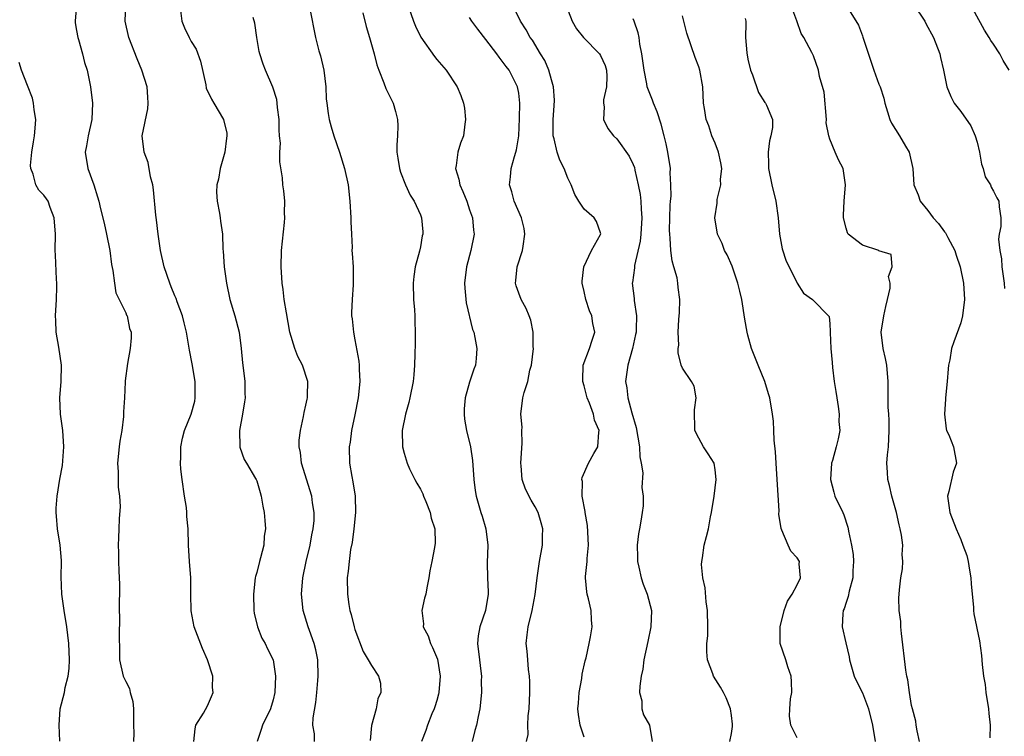
# Model space of a CAD drawing. Units: inches. Extents: x 2559000 to 2562000, y 1536000 to 1539000.
# Drawn here: x 2560520 to 2560640, y 1537498 to 1537585 of the extents above; entities that cross this region are included whole.
import ezdxf

# ---------------------------------------------------------------- set-up
doc = ezdxf.new("R2010")
doc.units = ezdxf.units.IN
doc.header["$MEASUREMENT"] = 0
doc.layers.add('LD25591536_2ft', color=123, linetype='Continuous')

msp = doc.modelspace()

# ---------------------------------------------------------------- linework, layer by layer
at = {"layer": 'LD25591536_2ft'}
for points, elevation in [([(2560619.73, 1537589), (2560622.53, 1537584.53), (2560623, 1537583.2), (2560623.06, 1537583.06), (2560624.4, 1537579), (2560625, 1537577.33), (2560625.15, 1537577), (2560625.6, 1537575.6), (2560625.74, 1537575), (2560626.07, 1537573.93), (2560626.33, 1537573), (2560626.56, 1537572.55), (2560627.53, 1537571), (2560628.27, 1537569.73), (2560628.72, 1537569), (2560629.17, 1537567), (2560629.28, 1537565), (2560629.79, 1537563.79), (2560630.04, 1537563), (2560631, 1537561.86), (2560631.64, 1537561), (2560632.3, 1537560.3), (2560633, 1537559.28), (2560633.14, 1537559.13), (2560633.43, 1537558.57), (2560634.3, 1537557), (2560634.44, 1537556.44), (2560634.94, 1537555), (2560635.32, 1537553), (2560635.45, 1537551), (2560635.23, 1537549), (2560635, 1537548.15), (2560634.15, 1537545.85), (2560633.87, 1537545), (2560633.65, 1537543.65), (2560633.52, 1537543), (2560633.45, 1537542.55), (2560633.34, 1537541), (2560633.15, 1537539), (2560633.15, 1537538.85), (2560633, 1537537), (2560633.22, 1537535.22), (2560633.28, 1537535), (2560633.53, 1537534.47), (2560634.11, 1537533), (2560634.47, 1537531), (2560634.09, 1537529.91), (2560633.54, 1537527.54), (2560633.4, 1537527), (2560633.65, 1537525), (2560634.43, 1537523), (2560635, 1537521.68), (2560635.27, 1537521), (2560635.75, 1537519.75), (2560635.9, 1537519), (2560636.06, 1537517.94), (2560636.25, 1537517), (2560636.26, 1537516.26), (2560636.41, 1537515), (2560636.57, 1537513.43), (2560636.55, 1537513), (2560636.6, 1537512.6), (2560637.29, 1537509.29), (2560637.52, 1537507.52), (2560637.6, 1537506.4), (2560637.78, 1537505), (2560637.97, 1537503.97), (2560638.08, 1537503), (2560638.39, 1537501), (2560638.42, 1537500.42), (2560638.59, 1537499), (2560638.54, 1537497.46)], 8320), ([(2560526.98, 1537587), (2560526.8, 1537585), (2560526.82, 1537584.82), (2560527, 1537583.88), (2560527.15, 1537583), (2560527.22, 1537582.78), (2560527.73, 1537581), (2560527.97, 1537579.97), (2560528.3, 1537579), (2560528.7, 1537577), (2560528.95, 1537575), (2560528.87, 1537573), (2560528.41, 1537571), (2560528.21, 1537569.79), (2560528.05, 1537569), (2560528.36, 1537567), (2560529.09, 1537565), (2560529.55, 1537563.55), (2560529.7, 1537563), (2560529.9, 1537562.1), (2560530.35, 1537560.35), (2560530.66, 1537559), (2560531.05, 1537557), (2560531.27, 1537555.27), (2560531.44, 1537554.56), (2560531.62, 1537553), (2560531.8, 1537551.8), (2560533, 1537549.37), (2560533.1, 1537549.1), (2560533.17, 1537549), (2560533.47, 1537547.47), (2560533.66, 1537547), (2560533.67, 1537546.33), (2560533.55, 1537545), (2560533.2, 1537543.2), (2560532.93, 1537541.07), (2560532.94, 1537540.94), (2560532.83, 1537539), (2560532.71, 1537537.29), (2560532.72, 1537537), (2560532.71, 1537536.71), (2560532.5, 1537535), (2560532.28, 1537533.72), (2560532.2, 1537533), (2560532.01, 1537531), (2560532.06, 1537529.94), (2560532.09, 1537528.09), (2560532.22, 1537527), (2560532.3, 1537525.7), (2560532.21, 1537524.21), (2560532.17, 1537523), (2560532.1, 1537521.9), (2560532.08, 1537521), (2560532.11, 1537520.11), (2560532.12, 1537519), (2560532.16, 1537517.84), (2560532.21, 1537517), (2560532.23, 1537516.23), (2560532.21, 1537513), (2560532.23, 1537512.23), (2560532.18, 1537509.82), (2560532.22, 1537508.22), (2560532.22, 1537507), (2560532.69, 1537505), (2560533, 1537504.34), (2560533.47, 1537503.47), (2560533.55, 1537503), (2560533.88, 1537501.88), (2560533.94, 1537501), (2560533.95, 1537499), (2560533.98, 1537498.02), (2560533.96, 1537497)], 8348), ([(2560541.33, 1537497), (2560541.46, 1537498.54), (2560541.56, 1537499), (2560542.48, 1537500.48), (2560543, 1537501.36), (2560543.49, 1537502.51), (2560543.66, 1537503), (2560543.61, 1537503.61), (2560543.63, 1537505), (2560542.99, 1537507), (2560542.36, 1537508.36), (2560541.35, 1537511), (2560540.97, 1537512.97), (2560540.93, 1537515), (2560540.93, 1537517), (2560540.78, 1537519), (2560540.68, 1537521), (2560540.64, 1537523), (2560540.48, 1537524.48), (2560540.47, 1537525), (2560540.42, 1537525.58), (2560540.17, 1537527), (2560539.88, 1537529), (2560539.73, 1537530.27), (2560539.68, 1537531), (2560539.71, 1537531.71), (2560539.71, 1537533), (2560539.95, 1537534.05), (2560540.19, 1537535), (2560541, 1537537), (2560541.42, 1537538.58), (2560541.49, 1537539), (2560541.47, 1537539.47), (2560541.49, 1537541), (2560541.13, 1537543.13), (2560540.8, 1537544.8), (2560540.41, 1537547), (2560540.14, 1537548.14), (2560539.91, 1537549), (2560539.26, 1537550.74), (2560539.14, 1537551.14), (2560539, 1537551.44), (2560538.56, 1537552.56), (2560538.37, 1537553), (2560537.7, 1537555), (2560537.24, 1537557), (2560536.94, 1537559), (2560536.75, 1537560.75), (2560536.68, 1537561.32), (2560536.4, 1537564.4), (2560536.29, 1537565), (2560536.02, 1537565.98), (2560535.73, 1537567.73), (2560535.23, 1537569), (2560534.99, 1537571), (2560535.69, 1537574.31), (2560535.74, 1537575), (2560535.71, 1537575.71), (2560535.6, 1537577), (2560534.96, 1537579), (2560534.39, 1537580.39), (2560533.36, 1537583), (2560532.93, 1537585), (2560533, 1537587)], 8346), ([(2560567.45, 1537587), (2560568.13, 1537585), (2560568.38, 1537584.38), (2560569.06, 1537583.06), (2560570.7, 1537580.7), (2560571, 1537580.33), (2560572.16, 1537579), (2560573.47, 1537577), (2560573.92, 1537575.92), (2560574.25, 1537575), (2560574.36, 1537574.36), (2560574.5, 1537573), (2560574.44, 1537572.44), (2560574.24, 1537571), (2560573.9, 1537570.1), (2560573.58, 1537569), (2560573.38, 1537567.38), (2560573.29, 1537567), (2560573.7, 1537565.7), (2560573.8, 1537565), (2560574.19, 1537564.19), (2560574.65, 1537563), (2560575, 1537561.97), (2560575.35, 1537561), (2560575.48, 1537559.48), (2560575.57, 1537559), (2560575.16, 1537557), (2560574.62, 1537555), (2560574.37, 1537553), (2560574.41, 1537552.41), (2560574.6, 1537550.6), (2560575.35, 1537547.35), (2560575.5, 1537547), (2560575.65, 1537546.35), (2560575.89, 1537545), (2560575.81, 1537543.81), (2560575.73, 1537543), (2560575.5, 1537542.5), (2560575, 1537540.92), (2560574.45, 1537539), (2560574.35, 1537537.65), (2560574.32, 1537537), (2560574.4, 1537536.4), (2560574.63, 1537535), (2560575.11, 1537533), (2560575.35, 1537531.35), (2560575.51, 1537529), (2560575.68, 1537527.68), (2560575.79, 1537527), (2560576.37, 1537525), (2560576.53, 1537524.53), (2560576.97, 1537523), (2560577.23, 1537521), (2560577.16, 1537518.84), (2560577.21, 1537517), (2560577.29, 1537515.29), (2560577.27, 1537515), (2560576.94, 1537513), (2560576.25, 1537511), (2560576.07, 1537509.93), (2560575.96, 1537509), (2560576.2, 1537507), (2560576.39, 1537505.61), (2560576.45, 1537505), (2560576.43, 1537504.43), (2560576.45, 1537503), (2560576.24, 1537501), (2560576.06, 1537500.06), (2560575.83, 1537499), (2560575.65, 1537498.35), (2560575.31, 1537497)], 8336), ([(2560589, 1537497.55), (2560588.51, 1537499), (2560588.32, 1537500.32), (2560588.24, 1537501), (2560588.3, 1537501.7), (2560588.39, 1537503), (2560588.7, 1537504.7), (2560588.76, 1537505.24), (2560589.13, 1537506.87), (2560589.24, 1537507.24), (2560589.62, 1537509), (2560589.78, 1537509.78), (2560589.96, 1537511), (2560589.88, 1537511.88), (2560589.84, 1537513), (2560589.54, 1537514.46), (2560589.38, 1537515), (2560589.31, 1537515.31), (2560589.16, 1537517), (2560589.17, 1537517.17), (2560589.37, 1537519), (2560589.38, 1537519.38), (2560589.54, 1537521), (2560589.4, 1537523.4), (2560589.11, 1537525), (2560589.11, 1537525.11), (2560588.76, 1537527), (2560588.78, 1537528.78), (2560588.71, 1537529), (2560588.74, 1537529.26), (2560589.54, 1537531), (2560590.19, 1537532.19), (2560590.67, 1537533), (2560590.79, 1537534.79), (2560590.84, 1537535), (2560590.28, 1537536.28), (2560590.15, 1537537), (2560589.65, 1537538.35), (2560589.36, 1537539), (2560589, 1537540.45), (2560588.85, 1537541), (2560588.84, 1537541.16), (2560588.89, 1537543), (2560589.67, 1537545), (2560589.98, 1537546.02), (2560590.32, 1537547), (2560590.07, 1537548.07), (2560589.93, 1537549), (2560589.65, 1537549.64), (2560589.19, 1537551), (2560589, 1537552), (2560588.77, 1537553), (2560588.75, 1537553.25), (2560588.95, 1537555), (2560589.88, 1537557), (2560591, 1537558.94), (2560591.02, 1537559.02), (2560591, 1537559.15), (2560590.52, 1537560.52), (2560590.21, 1537561), (2560589, 1537562.04), (2560588.36, 1537563), (2560587.84, 1537563.84), (2560587.41, 1537565), (2560587, 1537565.81), (2560586.56, 1537567), (2560586.03, 1537568.03), (2560585.72, 1537569), (2560585.35, 1537570.65), (2560585.23, 1537571), (2560585.21, 1537571.21), (2560585.21, 1537573), (2560585.33, 1537574.67), (2560585.36, 1537575.36), (2560585.24, 1537577), (2560585, 1537577.83), (2560584.69, 1537579), (2560584.2, 1537580.2), (2560583.68, 1537581), (2560582.67, 1537582.67), (2560582.41, 1537583), (2560581.93, 1537583.93), (2560581.23, 1537585), (2560580.24, 1537587)], 8332), ([(2560586.77, 1537587), (2560587.52, 1537585), (2560588.07, 1537584.07), (2560588.92, 1537583), (2560590.89, 1537581), (2560591, 1537580.83), (2560591.57, 1537579.57), (2560591.73, 1537579), (2560591.76, 1537578.24), (2560591.74, 1537577), (2560591.38, 1537575.38), (2560591.38, 1537575), (2560591.46, 1537574.54), (2560591.36, 1537573), (2560591.9, 1537571.9), (2560592.59, 1537571), (2560593, 1537570.62), (2560594.51, 1537568.51), (2560595, 1537567.48), (2560595.14, 1537567.14), (2560595.19, 1537566.81), (2560595.61, 1537565), (2560595.82, 1537563.82), (2560595.91, 1537563), (2560595.95, 1537562.05), (2560596.05, 1537561), (2560595.94, 1537559), (2560595.86, 1537558.14), (2560595.15, 1537555.15), (2560595.14, 1537554.86), (2560594.91, 1537553.09), (2560594.88, 1537553), (2560595.11, 1537551.11), (2560595.12, 1537550.88), (2560595.41, 1537549), (2560595.37, 1537547.37), (2560595.34, 1537547), (2560595.29, 1537546.71), (2560594.9, 1537545), (2560594.32, 1537543), (2560594.17, 1537541.83), (2560594.04, 1537541), (2560594.2, 1537540.2), (2560594.33, 1537539), (2560594.84, 1537537.16), (2560595.36, 1537535.36), (2560595.76, 1537533), (2560595.8, 1537531.8), (2560595.97, 1537531), (2560596.15, 1537529.85), (2560596.03, 1537528.03), (2560596.19, 1537527), (2560596.19, 1537525.81), (2560596.1, 1537525), (2560595.94, 1537523.94), (2560595.76, 1537523), (2560595.62, 1537522.38), (2560595.47, 1537521), (2560595.52, 1537519.52), (2560595.52, 1537519), (2560595.69, 1537518.31), (2560595.96, 1537517), (2560596.22, 1537516.22), (2560596.7, 1537515), (2560597.23, 1537513), (2560597.16, 1537511), (2560596.76, 1537509.24), (2560596.29, 1537507), (2560596.15, 1537505.85), (2560595.97, 1537505), (2560595.78, 1537503.78), (2560595.77, 1537503), (2560596.03, 1537501.97), (2560596.04, 1537501), (2560596.26, 1537500.26), (2560596.97, 1537499), (2560597.29, 1537497)], 8330), ([(2560629.97, 1537497), (2560629.67, 1537498.33), (2560629.56, 1537499), (2560629.5, 1537499.5), (2560629.09, 1537501), (2560629, 1537501.43), (2560628.73, 1537503), (2560628.54, 1537504.54), (2560628.42, 1537505), (2560628.29, 1537505.71), (2560627.78, 1537510.22), (2560627.7, 1537511), (2560627.67, 1537511.67), (2560627.5, 1537513), (2560627.43, 1537514.57), (2560627.46, 1537515), (2560627.54, 1537515.54), (2560627.68, 1537517), (2560627.88, 1537518.12), (2560627.94, 1537519), (2560627.85, 1537519.85), (2560627.92, 1537521), (2560627.77, 1537522.23), (2560627.61, 1537523), (2560627.48, 1537523.48), (2560627.14, 1537525), (2560627, 1537525.54), (2560626.59, 1537527), (2560626.3, 1537528.3), (2560626.1, 1537529), (2560626.07, 1537529.93), (2560625.99, 1537531), (2560626.04, 1537532.03), (2560626.16, 1537533), (2560626.25, 1537535), (2560626.27, 1537536.27), (2560626.2, 1537537), (2560626.15, 1537537.85), (2560626.14, 1537540.14), (2560626.15, 1537541), (2560625.96, 1537543), (2560625.8, 1537543.8), (2560625.51, 1537545), (2560625.27, 1537547), (2560625.59, 1537549), (2560625.85, 1537550.15), (2560626.06, 1537551), (2560626.37, 1537552.37), (2560626.39, 1537553), (2560626.18, 1537553.82), (2560626.62, 1537555), (2560626.52, 1537556.52), (2560625, 1537556.95), (2560624.98, 1537556.98), (2560623, 1537557.63), (2560621.27, 1537559), (2560621.16, 1537559.16), (2560621, 1537559.73), (2560620.7, 1537561), (2560620.7, 1537561.3), (2560620.78, 1537563), (2560620.93, 1537565), (2560620.62, 1537567), (2560620.05, 1537568.05), (2560619.68, 1537569), (2560619, 1537570.59), (2560618.87, 1537571), (2560618.58, 1537572.58), (2560618.6, 1537573), (2560618.32, 1537576.32), (2560617.76, 1537578.24), (2560617.64, 1537579), (2560617, 1537580.76), (2560616.82, 1537581.18), (2560615.84, 1537583), (2560615.49, 1537583.49), (2560614.97, 1537585.03), (2560614.26, 1537587)], 8322), ([(2560629.26, 1537587), (2560630.61, 1537585), (2560630.74, 1537584.74), (2560631, 1537584.29), (2560631.44, 1537583.44), (2560631.68, 1537583), (2560632.43, 1537581), (2560632.54, 1537580.55), (2560632.89, 1537579), (2560633, 1537578.41), (2560633.32, 1537577), (2560633.79, 1537575.79), (2560634.18, 1537575), (2560635, 1537573.96), (2560636.22, 1537572.22), (2560636.76, 1537571), (2560637, 1537570.22), (2560637.31, 1537569), (2560637.54, 1537567.54), (2560637.75, 1537567), (2560637.98, 1537565.98), (2560638.62, 1537565), (2560638.72, 1537564.72), (2560639, 1537564.25), (2560639.41, 1537563.41), (2560639.67, 1537563), (2560639.69, 1537562.31), (2560639.88, 1537561), (2560639.92, 1537559.92), (2560639.71, 1537559), (2560639.62, 1537558.38), (2560639.78, 1537557), (2560639.98, 1537555.98), (2560640.02, 1537555), (2560640.3, 1537553), (2560640.36, 1537552.36)], 8318), ([(2560640.92, 1537579), (2560640.2, 1537580.2), (2560639.77, 1537581), (2560639, 1537582.21), (2560638.66, 1537582.66), (2560638.48, 1537583), (2560637.92, 1537583.92), (2560635.8, 1537587.8)], 8316), ([(2560539.7, 1537586.3), (2560539.86, 1537585), (2560540.19, 1537584.19), (2560540.73, 1537583), (2560541, 1537582.52), (2560541.58, 1537581.58), (2560542.11, 1537580.11), (2560542.77, 1537577.23), (2560542.84, 1537576.84), (2560543.46, 1537575.46), (2560543.76, 1537575), (2560544.94, 1537573), (2560545.33, 1537571.33), (2560545.36, 1537571), (2560545.3, 1537570.7), (2560545.1, 1537569), (2560544.53, 1537567), (2560544.31, 1537565.69), (2560544.14, 1537565), (2560544.1, 1537564.1), (2560544.17, 1537563), (2560544.46, 1537561.54), (2560544.52, 1537561), (2560544.59, 1537560.59), (2560544.8, 1537559), (2560544.86, 1537557.14), (2560544.9, 1537556.9), (2560545.03, 1537555), (2560545.29, 1537553), (2560545.73, 1537551), (2560546.33, 1537549), (2560546.84, 1537547), (2560547.09, 1537545), (2560547.25, 1537543.25), (2560547.35, 1537542.65), (2560547.54, 1537541), (2560547.55, 1537539.55), (2560547.57, 1537539), (2560547.5, 1537538.5), (2560547.24, 1537537), (2560546.88, 1537535), (2560546.94, 1537533), (2560546.95, 1537532.95), (2560547.48, 1537531.48), (2560547.74, 1537531), (2560548.86, 1537529.14), (2560548.94, 1537529), (2560549, 1537528.84), (2560549.41, 1537527.41), (2560549.54, 1537527), (2560549.75, 1537525.75), (2560549.89, 1537525), (2560550, 1537524), (2560550.07, 1537523), (2560549.92, 1537522.08), (2560549.85, 1537521), (2560549.46, 1537519.46), (2560549.32, 1537519), (2560549, 1537517.67), (2560548.85, 1537517.15), (2560548.82, 1537517), (2560548.59, 1537515), (2560548.63, 1537513), (2560548.68, 1537512.68), (2560549.08, 1537511), (2560549.64, 1537509.64), (2560550.01, 1537509), (2560550.32, 1537508.32), (2560550.99, 1537507), (2560551.29, 1537505), (2560551.19, 1537503), (2560551, 1537502.1), (2560550.69, 1537501), (2560549.72, 1537499), (2560549.53, 1537498.47), (2560549.05, 1537497)], 8344), ([(2560555.48, 1537586.52), (2560556.19, 1537583), (2560556.6, 1537581.4), (2560556.78, 1537580.78), (2560557.2, 1537579), (2560557.43, 1537577), (2560557.5, 1537575.5), (2560557.55, 1537575), (2560557.71, 1537573.71), (2560557.85, 1537573), (2560558.09, 1537572.09), (2560558.41, 1537571), (2560559.1, 1537569), (2560559.72, 1537567), (2560560.16, 1537565), (2560560.39, 1537563), (2560560.51, 1537561), (2560560.51, 1537560.51), (2560560.57, 1537559), (2560560.65, 1537557.35), (2560560.63, 1537557), (2560560.64, 1537556.64), (2560560.76, 1537555), (2560560.79, 1537552.79), (2560560.66, 1537551), (2560560.57, 1537549.43), (2560560.58, 1537549), (2560560.65, 1537548.65), (2560560.8, 1537547), (2560561, 1537546.06), (2560561.48, 1537543.48), (2560561.5, 1537543), (2560561.5, 1537542.5), (2560561.59, 1537541), (2560561.4, 1537539), (2560561, 1537536.92), (2560560.58, 1537535), (2560560.41, 1537533.59), (2560560.3, 1537533), (2560560.35, 1537531), (2560560.62, 1537529.38), (2560560.75, 1537528.75), (2560561.01, 1537527), (2560561.05, 1537525), (2560560.87, 1537523), (2560560.67, 1537521.33), (2560560.47, 1537520.47), (2560560.29, 1537519), (2560560.18, 1537517.82), (2560560.06, 1537517), (2560560.07, 1537515), (2560560.25, 1537513.75), (2560560.39, 1537513), (2560560.54, 1537512.54), (2560560.91, 1537511), (2560561, 1537510.7), (2560562.01, 1537508.01), (2560562.62, 1537507), (2560563, 1537506.29), (2560563.89, 1537505), (2560564.13, 1537504.13), (2560564.14, 1537503), (2560563.78, 1537502.22), (2560563.57, 1537501), (2560563.02, 1537498.98), (2560562.85, 1537497.15)], 8340), ([(2560561.97, 1537586.03), (2560562.36, 1537584.36), (2560562.78, 1537583), (2560563.33, 1537581), (2560563.68, 1537579.68), (2560563.92, 1537579), (2560564.54, 1537577.46), (2560564.78, 1537576.78), (2560565.65, 1537575), (2560565.96, 1537573.96), (2560566.19, 1537573), (2560566.22, 1537572.22), (2560566.18, 1537571), (2560566.11, 1537569.89), (2560566.12, 1537569), (2560566.25, 1537568.25), (2560566.43, 1537567), (2560566.56, 1537566.56), (2560567.18, 1537565), (2560567.76, 1537563.76), (2560568.25, 1537563), (2560569, 1537561.33), (2560569.13, 1537561), (2560569.27, 1537559.27), (2560569.28, 1537559), (2560569.22, 1537558.78), (2560569, 1537557.43), (2560568.89, 1537556.89), (2560568.37, 1537555), (2560568.2, 1537553.8), (2560568.12, 1537553), (2560568.16, 1537551), (2560568.26, 1537549.74), (2560568.3, 1537549), (2560568.31, 1537548.31), (2560568.35, 1537547), (2560568.36, 1537545.64), (2560568.31, 1537544.31), (2560568.29, 1537543), (2560568.2, 1537541.8), (2560568.11, 1537541), (2560567.71, 1537539), (2560567.57, 1537538.43), (2560567.16, 1537537), (2560566.77, 1537535), (2560566.81, 1537533), (2560567, 1537532.24), (2560567.36, 1537531), (2560567.66, 1537530.34), (2560568.31, 1537529), (2560568.55, 1537528.55), (2560569, 1537527.84), (2560569.28, 1537527.28), (2560569.37, 1537527), (2560569.65, 1537526.35), (2560570.2, 1537525), (2560570.3, 1537524.3), (2560570.77, 1537523), (2560570.78, 1537521.22), (2560570.72, 1537520.72), (2560570.37, 1537519), (2560570.16, 1537517.84), (2560570.04, 1537517), (2560569.79, 1537515.79), (2560569.64, 1537515), (2560569.49, 1537514.51), (2560569.18, 1537513), (2560569.37, 1537511.37), (2560569.34, 1537511), (2560569.93, 1537509.93), (2560570.21, 1537509), (2560570.49, 1537508.49), (2560571.09, 1537507.09), (2560571.42, 1537505), (2560571.24, 1537503), (2560571.21, 1537502.79), (2560571, 1537502.02), (2560570.77, 1537501.23), (2560570.69, 1537501), (2560570.4, 1537500.4), (2560569.85, 1537499), (2560569.65, 1537498.35), (2560569.11, 1537497)], 8338), ([(2560615, 1537497.48), (2560614.26, 1537499), (2560614.1, 1537500.1), (2560614.11, 1537501), (2560614.22, 1537502.22), (2560614.35, 1537503), (2560614.32, 1537504.32), (2560614.27, 1537505), (2560613.86, 1537506.14), (2560613.62, 1537507), (2560612.95, 1537509), (2560612.95, 1537511), (2560613.44, 1537513), (2560613.84, 1537514.16), (2560614.39, 1537515), (2560615, 1537516.13), (2560615.42, 1537517), (2560615.28, 1537518.72), (2560615.29, 1537519), (2560615, 1537519.46), (2560614.26, 1537520.26), (2560613.91, 1537521), (2560613.16, 1537522.84), (2560613.05, 1537523.05), (2560612.8, 1537524.8), (2560612.81, 1537525.19), (2560612.59, 1537529), (2560612.45, 1537531), (2560612.38, 1537532.38), (2560612.19, 1537533.81), (2560612.18, 1537535), (2560612.13, 1537536.13), (2560612.02, 1537537), (2560611.67, 1537539), (2560611.5, 1537539.5), (2560611.05, 1537541), (2560610.27, 1537543), (2560609.46, 1537545), (2560609, 1537546.64), (2560608.9, 1537547), (2560608.62, 1537548.62), (2560608.24, 1537551), (2560608.03, 1537552.03), (2560607.79, 1537553), (2560607.16, 1537554.84), (2560607.09, 1537555.09), (2560606.48, 1537556.48), (2560606.14, 1537557), (2560605.86, 1537557.86), (2560605.28, 1537559), (2560604.96, 1537561), (2560605.24, 1537562.76), (2560605.24, 1537563.24), (2560605.68, 1537565), (2560605.67, 1537565.67), (2560605.81, 1537567), (2560605.69, 1537567.69), (2560605.41, 1537569), (2560605, 1537570.1), (2560604.61, 1537571), (2560604.24, 1537572.24), (2560603.91, 1537573), (2560603.68, 1537574.32), (2560603.59, 1537575), (2560603.48, 1537577), (2560603.14, 1537579), (2560603, 1537579.42), (2560602.57, 1537580.57), (2560601.55, 1537583.55), (2560601, 1537585.67)], 8326), ([(2560556.06, 1537497), (2560556.04, 1537497.96), (2560555.87, 1537499), (2560555.9, 1537499.9), (2560556.23, 1537501.77), (2560556.35, 1537503), (2560556.46, 1537504.46), (2560556.51, 1537505), (2560556.46, 1537507), (2560556.22, 1537508.22), (2560556.03, 1537509), (2560555.43, 1537510.57), (2560555.28, 1537511), (2560554.66, 1537513), (2560554.48, 1537515), (2560554.65, 1537517), (2560555.04, 1537519), (2560555.52, 1537521), (2560555.74, 1537522.26), (2560555.91, 1537523), (2560556, 1537524), (2560556.02, 1537525), (2560555.83, 1537526.17), (2560555.73, 1537527), (2560554.48, 1537531), (2560554.33, 1537532.33), (2560554.17, 1537533), (2560554.18, 1537533.82), (2560554.34, 1537535), (2560554.73, 1537536.73), (2560554.8, 1537537.2), (2560555, 1537538.09), (2560555.15, 1537538.85), (2560555.2, 1537539), (2560555.22, 1537539.22), (2560555.25, 1537541), (2560554.61, 1537543), (2560554.04, 1537544.04), (2560553.67, 1537545), (2560553.06, 1537547), (2560552.63, 1537549.37), (2560552.37, 1537551), (2560552.23, 1537552.23), (2560552.1, 1537553), (2560551.97, 1537555), (2560552.03, 1537557), (2560552.4, 1537560.4), (2560552.44, 1537561), (2560552.41, 1537561.59), (2560552.43, 1537563), (2560552.29, 1537564.29), (2560552.2, 1537565), (2560552.13, 1537565.87), (2560551.81, 1537567.81), (2560551.83, 1537569), (2560551.89, 1537570.11), (2560551.8, 1537571), (2560551.75, 1537571.75), (2560551.74, 1537573), (2560551.54, 1537574.46), (2560551.5, 1537575), (2560551.44, 1537575.44), (2560550.96, 1537576.96), (2560550.07, 1537579), (2560549.77, 1537579.77), (2560549.38, 1537581), (2560549.31, 1537581.31), (2560549.02, 1537583), (2560548.75, 1537584.75), (2560548.55, 1537585.45)], 8342), ([(2560581.96, 1537497), (2560582.15, 1537497.85), (2560582.1, 1537499), (2560582.16, 1537500.16), (2560582.29, 1537501), (2560582.38, 1537503), (2560582.36, 1537504.36), (2560582.32, 1537505), (2560582.2, 1537505.8), (2560582.11, 1537507), (2560582.05, 1537508.05), (2560581.93, 1537509), (2560582.05, 1537510.05), (2560582.14, 1537511), (2560582.65, 1537513), (2560583.02, 1537514.98), (2560583.24, 1537517), (2560583.55, 1537519), (2560583.9, 1537521), (2560583.91, 1537522.09), (2560583.94, 1537523), (2560583.74, 1537523.74), (2560583.36, 1537525), (2560583, 1537525.69), (2560582.51, 1537526.51), (2560581.85, 1537527.85), (2560581.44, 1537529), (2560581.3, 1537530.7), (2560581.27, 1537531), (2560581.44, 1537533.44), (2560581.39, 1537535), (2560581.41, 1537535.41), (2560581.26, 1537537), (2560581.51, 1537539), (2560581.66, 1537539.66), (2560582.1, 1537541), (2560582.38, 1537542.38), (2560582.56, 1537543), (2560582.79, 1537545), (2560582.77, 1537545.23), (2560582.78, 1537547), (2560582.47, 1537548.47), (2560582.3, 1537549), (2560581.9, 1537549.9), (2560581.29, 1537551), (2560581, 1537551.77), (2560580.69, 1537552.69), (2560580.61, 1537553), (2560580.66, 1537553.34), (2560580.8, 1537555), (2560581.48, 1537557), (2560581.53, 1537557.53), (2560581.77, 1537559), (2560581.66, 1537559.66), (2560581.33, 1537561), (2560580.46, 1537563), (2560580.16, 1537564.16), (2560579.89, 1537565), (2560580.01, 1537565.99), (2560580.08, 1537567), (2560580.47, 1537568.47), (2560580.66, 1537569), (2560580.73, 1537569.27), (2560581, 1537571), (2560581.11, 1537573.11), (2560581.15, 1537575), (2560581, 1537576.21), (2560580.87, 1537577), (2560579.83, 1537579), (2560579.47, 1537579.47), (2560579, 1537580.13), (2560578.6, 1537580.6), (2560578.34, 1537581), (2560577, 1537582.77), (2560576.01, 1537584.01), (2560575.28, 1537585), (2560575, 1537585.45)], 8334), ([(2560606.81, 1537497), (2560607, 1537497.99), (2560607.14, 1537498.86), (2560607.14, 1537499.14), (2560607, 1537500.17), (2560606.87, 1537501), (2560606.33, 1537502.33), (2560606, 1537503), (2560605.64, 1537503.64), (2560604.8, 1537505), (2560604.71, 1537505.29), (2560604.08, 1537507), (2560603.98, 1537507.98), (2560604, 1537509), (2560604.1, 1537509.9), (2560604.11, 1537511), (2560604.07, 1537513), (2560603.91, 1537514.09), (2560603.8, 1537515.8), (2560603.51, 1537517), (2560603.35, 1537518.65), (2560603.36, 1537519), (2560603.44, 1537519.44), (2560603.65, 1537521), (2560603.96, 1537522.04), (2560604.17, 1537523), (2560604.45, 1537524.45), (2560604.57, 1537525), (2560604.87, 1537527), (2560605.14, 1537529), (2560605, 1537530.18), (2560604.88, 1537531), (2560604.15, 1537532.15), (2560603.56, 1537533), (2560603, 1537534.06), (2560602.53, 1537535), (2560602.46, 1537537.54), (2560602.7, 1537539), (2560602.43, 1537540.43), (2560602.12, 1537541), (2560601, 1537542.6), (2560600.85, 1537543), (2560600.48, 1537544.48), (2560600.5, 1537545), (2560600.57, 1537545.43), (2560600.5, 1537547), (2560600.55, 1537548.55), (2560600.61, 1537549), (2560600.63, 1537549.37), (2560600.67, 1537551), (2560600.48, 1537552.48), (2560600.45, 1537553), (2560600.34, 1537553.66), (2560599.96, 1537555), (2560599.73, 1537555.73), (2560599.57, 1537557), (2560599.52, 1537558.48), (2560599.45, 1537559), (2560599.44, 1537559.44), (2560599.49, 1537562.51), (2560599.53, 1537563), (2560599.61, 1537563.61), (2560599.6, 1537565), (2560599.52, 1537566.48), (2560599.56, 1537567), (2560599.24, 1537569), (2560599, 1537570.03), (2560598.79, 1537571), (2560598.41, 1537572.41), (2560597.91, 1537573.91), (2560597.46, 1537575), (2560597.34, 1537575.34), (2560596.76, 1537576.76), (2560596.71, 1537577), (2560596.65, 1537577.35), (2560596.31, 1537579), (2560596.17, 1537580.17), (2560596.05, 1537581), (2560595.79, 1537582.21), (2560595.7, 1537583), (2560595.6, 1537583.6), (2560595.12, 1537585), (2560595, 1537585.31)], 8328), ([(2560608.65, 1537585.35), (2560608.73, 1537585), (2560608.75, 1537584.75), (2560608.71, 1537583), (2560608.86, 1537581.14), (2560609, 1537580.38), (2560609.32, 1537579), (2560609.55, 1537578.45), (2560610.28, 1537576.28), (2560611.08, 1537575.08), (2560611.16, 1537575), (2560611.26, 1537574.74), (2560612.01, 1537573), (2560612.01, 1537572.01), (2560611.8, 1537571), (2560611.62, 1537570.38), (2560611.47, 1537569), (2560611.52, 1537567.52), (2560611.52, 1537567), (2560611.91, 1537565), (2560612.41, 1537563), (2560612.71, 1537561), (2560612.88, 1537559), (2560613.19, 1537557.19), (2560613.68, 1537555.68), (2560614.06, 1537555), (2560615, 1537553.02), (2560615.79, 1537551.79), (2560616.9, 1537551), (2560618.93, 1537548.93), (2560619, 1537548.03), (2560619.05, 1537547.05), (2560619.04, 1537546.96), (2560619.13, 1537545), (2560619.29, 1537543.29), (2560619.32, 1537542.68), (2560619.55, 1537541), (2560619.75, 1537539.75), (2560619.85, 1537539), (2560620.04, 1537537.95), (2560620.16, 1537537), (2560620.12, 1537536.12), (2560620.22, 1537535), (2560620.02, 1537533.97), (2560619.79, 1537533), (2560619.34, 1537531.34), (2560619.23, 1537531), (2560619.08, 1537529), (2560619.48, 1537527.48), (2560619.64, 1537527), (2560620.59, 1537525), (2560620.72, 1537524.72), (2560621.21, 1537523.21), (2560621.26, 1537523), (2560621.31, 1537522.69), (2560621.67, 1537521), (2560621.85, 1537519.85), (2560621.91, 1537519), (2560621.84, 1537517.84), (2560621.81, 1537517), (2560621.36, 1537515.36), (2560621.27, 1537514.73), (2560621, 1537513.98), (2560620.77, 1537513.23), (2560620.65, 1537513), (2560620.61, 1537512.61), (2560620.53, 1537511), (2560620.95, 1537509.05), (2560621.36, 1537507.36), (2560621.41, 1537507), (2560621.99, 1537505), (2560622.29, 1537504.29), (2560623, 1537502.96), (2560623.75, 1537501), (2560624.24, 1537499), (2560624.53, 1537497)], 8324), ([(2560524.94, 1537497.06), (2560524.85, 1537499), (2560525, 1537501), (2560525.51, 1537503), (2560525.59, 1537503.59), (2560525.96, 1537505), (2560526.08, 1537505.92), (2560526.13, 1537507), (2560526.05, 1537509), (2560525.8, 1537511), (2560525.46, 1537513), (2560525.19, 1537515), (2560525.12, 1537517.12), (2560525.15, 1537519), (2560525.14, 1537519.14), (2560525, 1537521), (2560524.67, 1537523), (2560524.55, 1537524.55), (2560524.48, 1537525), (2560524.5, 1537525.5), (2560524.61, 1537527), (2560524.96, 1537529.04), (2560525.27, 1537530.73), (2560525.45, 1537533), (2560525.31, 1537535), (2560525.01, 1537537), (2560524.95, 1537539), (2560525.12, 1537541), (2560525.15, 1537543), (2560524.83, 1537545.17), (2560524.51, 1537547), (2560524.44, 1537548.44), (2560524.43, 1537549), (2560524.54, 1537551), (2560524.57, 1537552.57), (2560524.57, 1537553), (2560524.52, 1537553.48), (2560524.43, 1537556.43), (2560524.39, 1537557), (2560524.41, 1537559), (2560524.24, 1537561), (2560523.76, 1537562.24), (2560523.5, 1537563), (2560523.31, 1537563.31), (2560523, 1537563.76), (2560522.36, 1537564.36), (2560522.02, 1537565), (2560521.69, 1537566.31), (2560521.39, 1537567), (2560521.37, 1537567.37), (2560521.52, 1537569), (2560521.74, 1537570.26), (2560521.86, 1537571), (2560521.95, 1537571.95), (2560522.01, 1537573), (2560521.82, 1537574.18), (2560521.73, 1537575), (2560521.59, 1537575.59), (2560521, 1537577.15), (2560520.25, 1537579), (2560519.96, 1537579.96)], 8350)]:
    msp.add_lwpolyline(points, dxfattribs=dict(at, elevation=elevation))

doc.saveas('drawing.dxf')
